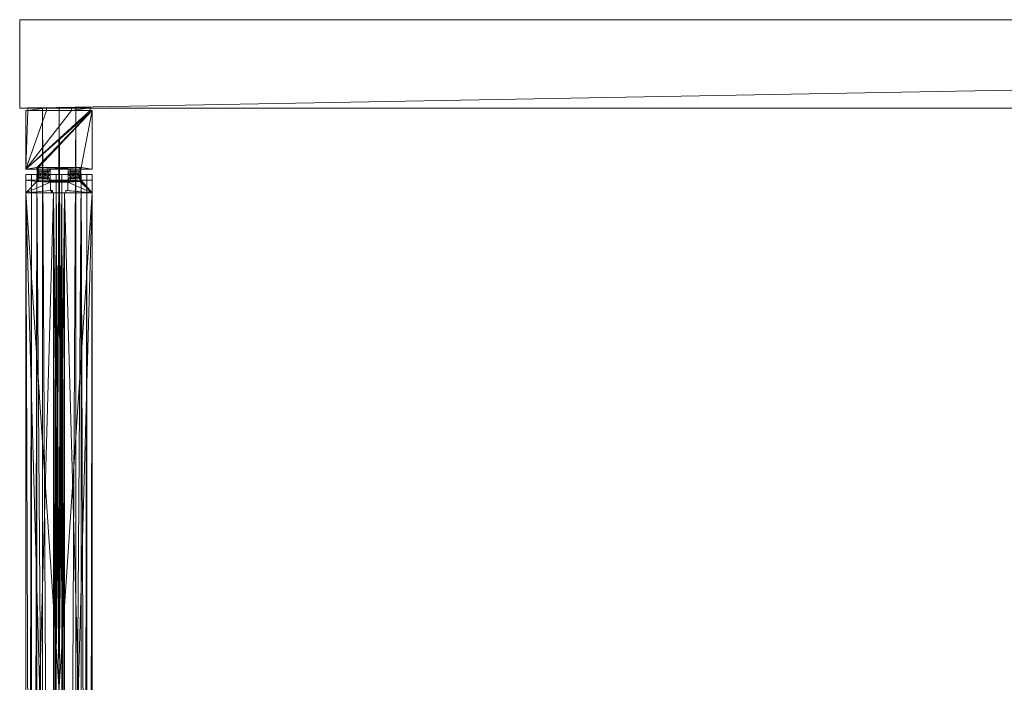
# Model space of a CAD drawing. Units: inches. Extents: x -26 to 194, y 0 to 535.
# Drawn here: x -26 to 18, y 505 to 535 of the extents above; entities that cross this region are included whole.
import ezdxf

# ---------------------------------------------------------------- set-up
doc = ezdxf.new("R2010")
doc.units = ezdxf.units.IN
doc.header["$MEASUREMENT"] = 0
doc.layers.add('A-FURN FULL HEIGHT WALLS', color=7, linetype='Continuous')
doc.layers.add('CET Default', color=7, linetype='Continuous')
doc.layers.add('CET color Grey100', color=7, linetype='Continuous', true_color=0xffffff)

# ---------------------------------------------------------------- blocks, each defined once
blk = doc.blocks.new('*C7')
at = {"layer": 'A-FURN FULL HEIGHT WALLS', "linetype": 'Continuous', "lineweight": 0}
mesh = blk.add_polyface(dxfattribs=at)
corners = [(2.75, 0, 0), (2.75, 0, 107), (2.75, -0.406, 107), (2.75, -0.406, 0), (3, -0.406, 107), (3, -0.406, 0), (3, -0.844, 107), (3, -0.844, 0), (2.938, -0.844, 107), (2.938, -0.844, 0), (2.938, -0.516, 107), (2.938, -0.516, 0), (2.75, -0.516, 107), (2.75, -0.516, 0), (2.75, -0.937, 107), (2.75, -0.938, 0), (2.688, -0.937, 107), (2.688, -0.938, 0), (2.688, -1, 107), (2.688, -1, 0), (2.75, -1, 107), (2.75, -1, 0), (2.75, -1.5, 107), (2.75, -1.5, 0), (0.11, -1.5, 107), (0.11, -1.5, 0), (0.11, -1.406, 107), (0.11, -1.406, 0), (-0.015, -1.406, 107), (-0.015, -1.406, 0), (-0.015, -0.562, 107), (-0.015, -0.563, 0), (0.11, -0.562, 107), (0.11, -0.563, 0), (0.11, 0.563, 107), (0.11, 0.562, 0), (-0.015, 0.563, 107), (-0.015, 0.562, 0), (-0.015, 1.406, 107), (-0.015, 1.406, 0), (0.11, 1.406, 107), (0.11, 1.406, 0), (0.11, 1.5, 107), (0.11, 1.5, 0), (2.75, 1.5, 107), (2.75, 1.5, 0), (2.75, 1, 107), (2.75, 1, 0), (2.688, 1, 107), (2.688, 1, 0), (2.688, 0.938, 107), (2.688, 0.937, 0), (2.75, 0.938, 107), (2.75, 0.937, 0), (2.75, 0.516, 107), (2.75, 0.516, 0), (2.938, 0.516, 107), (2.938, 0.516, 0), (2.938, 0.844, 107), (2.938, 0.844, 0), (3, 0.844, 107), (3, 0.844, 0), (3, 0.406, 107), (3, 0.406, 0), (2.75, 0.406, 107), (2.75, 0.406, 0)]
mesh.append_faces([[corners[k] for k in face] for face in [(41, 23, 35, 41), (43, 19, 23, 43), (33, 23, 27, 33), (40, 34, 22, 40), (42, 22, 18, 42), (32, 26, 22, 32)]], dxfattribs={"vtx0": -1, "vtx1": -1, "vtx2": -1, "vtx3": -1})
mesh.append_faces([[corners[k] for k in face] for face in [(65, 1, 0, 65), (59, 63, 57, 59), (7, 11, 5, 7), (33, 27, 31, 33), (48, 42, 16, 48), (38, 34, 40, 38), (40, 22, 42, 40), (2, 50, 14, 2), (32, 22, 34, 32)]], dxfattribs={"vtx0": -1, "vtx1": -1, "vtx3": -1})
mesh.append_faces([[corners[k] for k in face] for face in [(0, 1, 2, 0), (49, 43, 45, 49), (43, 17, 19, 43), (63, 55, 57, 63), (11, 3, 5, 11), (48, 44, 42, 48), (42, 18, 16, 42), (62, 56, 54, 62), (10, 4, 2, 10)]], dxfattribs={"vtx0": -1, "vtx2": -1, "vtx3": -1})
mesh.append_faces([[corners[k] for k in face] for face in [(0, 2, 3, 0), (3, 4, 5, 3), (5, 6, 7, 5), (7, 8, 9, 7), (9, 10, 11, 9), (11, 12, 13, 11), (13, 14, 15, 13), (15, 16, 17, 15), (17, 18, 19, 17), (19, 20, 21, 19), (21, 22, 23, 21), (23, 24, 25, 23), (25, 26, 27, 25), (27, 28, 29, 27), (29, 30, 31, 29), (31, 32, 33, 31), (33, 34, 35, 33), (35, 36, 37, 35), (37, 38, 39, 37), (39, 40, 41, 39), (41, 42, 43, 41), (43, 44, 45, 43), (45, 46, 47, 45), (47, 48, 49, 47), (49, 50, 51, 49), (51, 52, 53, 51), (53, 54, 55, 53), (55, 56, 57, 55), (57, 58, 59, 57), (59, 60, 61, 59), (61, 62, 63, 61), (63, 64, 65, 63), (49, 45, 47, 49), (3, 51, 53, 3), (62, 54, 64, 62), (14, 50, 16, 14), (10, 2, 12, 10), (34, 38, 36, 34), (26, 30, 28, 26), (22, 26, 24, 22), (18, 22, 20, 18), (6, 10, 8, 6), (58, 62, 60, 58)]], dxfattribs={"vtx0": -1, "vtx3": -1})
mesh.append_faces([[corners[k] for k in face] for face in [(49, 17, 43, 49), (39, 41, 35, 39), (41, 43, 23, 41), (3, 15, 51, 3), (33, 35, 23, 33), (58, 56, 62, 58), (6, 4, 10, 6), (32, 30, 26, 32)]], dxfattribs={"vtx1": -1, "vtx2": -1})
mesh.append_faces([[corners[k] for k in face] for face in [(3, 2, 4, 3), (5, 4, 6, 5), (7, 6, 8, 7), (9, 8, 10, 9), (11, 10, 12, 11), (13, 12, 14, 13), (15, 14, 16, 15), (17, 16, 18, 17), (19, 18, 20, 19), (21, 20, 22, 21), (23, 22, 24, 23), (25, 24, 26, 25), (27, 26, 28, 27), (29, 28, 30, 29), (31, 30, 32, 31), (33, 32, 34, 33), (35, 34, 36, 35), (37, 36, 38, 37), (39, 38, 40, 39), (41, 40, 42, 41), (43, 42, 44, 43), (45, 44, 46, 45), (47, 46, 48, 47), (49, 48, 50, 49), (51, 50, 52, 51), (53, 52, 54, 53), (55, 54, 56, 55), (57, 56, 58, 57), (59, 58, 60, 59), (61, 60, 62, 61), (63, 62, 64, 63), (65, 64, 1, 65), (63, 65, 55, 63), (15, 17, 51, 15), (11, 13, 3, 11), (35, 37, 39, 35), (27, 29, 31, 27), (23, 25, 27, 23), (19, 21, 23, 19), (7, 9, 11, 7), (59, 61, 63, 59), (48, 46, 44, 48), (2, 52, 50, 2)]], dxfattribs={"vtx2": -1})
mesh = blk.add_polyface(dxfattribs=at)
corners = [(3, 0, 3.75), (142.25, 0, 3.75), (142.25, 0), (3, 0), (142.25, 1), (3, 1), (142.25, 1, 0.75), (3, 1, 0.75), (142.25, 1.5, 0.75), (3, 1.5, 0.75), (142.25, 1.5, 4.062), (3, 1.5, 4.062), (142.25, 1.25, 4.062), (3, 1.25, 4.062), (142.25, 1.25, 4.125), (3, 1.25, 4.125), (142.25, 1, 4.125), (3, 1, 4.125), (142.25, 1, 3.75), (3, 1, 3.75)]
mesh.append_faces([[corners[k] for k in face] for face in [(19, 3, 7, 19), (18, 6, 2, 18)]], dxfattribs={"vtx0": -1, "vtx1": -1, "vtx2": -1, "vtx3": -1})
mesh.append_faces([[corners[k] for k in face] for face in [(19, 7, 9, 19), (19, 9, 11, 19), (19, 11, 13, 19), (19, 13, 15, 19), (18, 8, 6, 18), (18, 10, 8, 18), (18, 12, 10, 18), (18, 14, 12, 18)]], dxfattribs={"vtx0": -1, "vtx2": -1, "vtx3": -1})
mesh.append_faces([[corners[k] for k in face] for face in [(0, 2, 3, 0), (3, 4, 5, 3), (5, 6, 7, 5), (7, 8, 9, 7), (9, 10, 11, 9), (11, 12, 13, 11), (13, 14, 15, 13), (15, 16, 17, 15), (17, 18, 19, 17), (19, 1, 0, 19), (19, 15, 17, 19), (7, 3, 5, 7), (18, 2, 1, 18)]], dxfattribs={"vtx0": -1, "vtx3": -1})
mesh.append_faces([[corners[k] for k in face] for face in [(0, 1, 2, 0), (3, 2, 4, 3), (5, 4, 6, 5), (7, 6, 8, 7), (9, 8, 10, 9), (11, 10, 12, 11), (13, 12, 14, 13), (15, 14, 16, 15), (17, 16, 18, 17), (19, 18, 1, 19), (19, 0, 3, 19), (18, 16, 14, 18), (6, 4, 2, 6)]], dxfattribs={"vtx2": -1})
mesh = blk.add_polyface(dxfattribs=at)
corners = [(3.25, 1.5, 4.125), (3.25, 1.5, 107), (3.825, 1.5, 107), (3.825, 1.5, 4.125), (3.825, 0.305, 107), (3.825, 0.305, 4.125), (3.725, 0.305, 107), (3.725, 0.305, 4.125), (3.725, 0.39, 107), (3.725, 0.39, 4.125), (3.35, 0.39, 107), (3.35, 0.39, 4.125), (3.35, -0.39, 107), (3.35, -0.39, 4.125), (3.725, -0.39, 107), (3.725, -0.39, 4.125), (3.725, -0.305, 107), (3.725, -0.305, 4.125), (3.825, -0.305, 107), (3.825, -0.305, 4.125), (3.825, -1.5, 107), (3.825, -1.5, 4.125), (3.25, -1.5, 107), (3.25, -1.5, 4.125), (3.25, -1, 107), (3.25, -1, 4.125), (3.312, -1, 107), (3.312, -1, 4.125), (3.312, -0.938, 107), (3.312, -0.938, 4.125), (3.25, -0.938, 107), (3.25, -0.938, 4.125), (3.25, -0.51, 107), (3.25, -0.51, 4.125), (3.068, -0.512, 107), (3.068, -0.511, 4.125), (3.068, -0.844, 107), (3.068, -0.844, 4.125), (3, -0.844, 107), (3, -0.844, 4.125), (3, -0.41, 107), (3, -0.41, 4.125), (3.25, -0.409, 107), (3.25, -0.409, 4.125), (3.25, 0.409, 107), (3.25, 0.409, 4.125), (3, 0.409, 107), (3, 0.409, 4.125), (3, 0.844, 107), (3, 0.844, 4.125), (3.068, 0.844, 107), (3.068, 0.844, 4.125), (3.068, 0.513, 107), (3.068, 0.513, 4.125), (3.25, 0.51, 107), (3.25, 0.51, 4.125), (3.25, 0.937, 107), (3.25, 0.937, 4.125), (3.312, 0.937, 107), (3.312, 0.937, 4.125), (3.312, 1, 107), (3.312, 1, 4.125), (3.25, 1, 107), (3.25, 1, 4.125)]
mesh.append_faces([[corners[k] for k in face] for face in [(59, 33, 43, 59), (45, 55, 59, 45), (13, 21, 27, 13), (11, 29, 59, 11), (3, 11, 59, 3), (58, 42, 32, 58), (44, 58, 54, 44), (12, 26, 20, 12), (10, 58, 28, 10), (2, 58, 10, 2)]], dxfattribs={"vtx0": -1, "vtx1": -1, "vtx2": -1, "vtx3": -1})
mesh.append_faces([[corners[k] for k in face] for face in [(43, 35, 41, 43), (47, 53, 45, 47), (15, 21, 13, 15), (13, 27, 11, 13), (23, 27, 21, 23), (45, 59, 43, 45), (28, 58, 30, 28)]], dxfattribs={"vtx0": -1, "vtx1": -1, "vtx3": -1})
mesh.append_faces([[corners[k] for k in face] for face in [(59, 31, 33, 59), (43, 33, 35, 43), (41, 35, 37, 41), (47, 51, 53, 47), (45, 53, 55, 45), (15, 19, 21, 15), (11, 27, 29, 11), (3, 7, 9, 3), (3, 9, 11, 3), (3, 59, 61, 3), (3, 61, 63, 3), (58, 32, 30, 58), (42, 34, 32, 42), (40, 36, 34, 40), (46, 52, 50, 46), (44, 54, 52, 44), (14, 20, 18, 14), (10, 28, 26, 10), (2, 8, 6, 2), (2, 10, 8, 2), (2, 60, 58, 2), (2, 62, 60, 2)]], dxfattribs={"vtx0": -1, "vtx2": -1, "vtx3": -1})
mesh.append_faces([[corners[k] for k in face] for face in [(0, 2, 3, 0), (3, 4, 5, 3), (5, 6, 7, 5), (7, 8, 9, 7), (9, 10, 11, 9), (11, 12, 13, 11), (13, 14, 15, 13), (15, 16, 17, 15), (17, 18, 19, 17), (19, 20, 21, 19), (21, 22, 23, 21), (23, 24, 25, 23), (25, 26, 27, 25), (27, 28, 29, 27), (29, 30, 31, 29), (31, 32, 33, 31), (33, 34, 35, 33), (35, 36, 37, 35), (37, 38, 39, 37), (39, 40, 41, 39), (41, 42, 43, 41), (43, 44, 45, 43), (45, 46, 47, 45), (47, 48, 49, 47), (49, 50, 51, 49), (51, 52, 53, 51), (53, 54, 55, 53), (55, 56, 57, 55), (57, 58, 59, 57), (59, 60, 61, 59), (61, 62, 63, 61), (63, 1, 0, 63), (41, 37, 39, 41), (59, 55, 57, 59), (3, 63, 0, 3), (22, 26, 24, 22), (2, 6, 4, 2)]], dxfattribs={"vtx0": -1, "vtx3": -1})
mesh.append_faces([[corners[k] for k in face] for face in [(49, 51, 47, 49), (17, 19, 15, 17), (48, 46, 50, 48), (16, 14, 18, 16)]], dxfattribs={"vtx1": -1})
mesh.append_faces([[corners[k] for k in face] for face in [(29, 31, 59, 29), (42, 40, 34, 42), (46, 44, 52, 46), (14, 12, 20, 14), (12, 10, 26, 12), (22, 20, 26, 22), (44, 42, 58, 44)]], dxfattribs={"vtx1": -1, "vtx2": -1})
mesh.append_faces([[corners[k] for k in face] for face in [(0, 1, 2, 0), (3, 2, 4, 3), (5, 4, 6, 5), (7, 6, 8, 7), (9, 8, 10, 9), (11, 10, 12, 11), (13, 12, 14, 13), (15, 14, 16, 15), (17, 16, 18, 17), (19, 18, 20, 19), (21, 20, 22, 21), (23, 22, 24, 23), (25, 24, 26, 25), (27, 26, 28, 27), (29, 28, 30, 29), (31, 30, 32, 31), (33, 32, 34, 33), (35, 34, 36, 35), (37, 36, 38, 37), (39, 38, 40, 39), (41, 40, 42, 41), (43, 42, 44, 43), (45, 44, 46, 45), (47, 46, 48, 47), (49, 48, 50, 49), (51, 50, 52, 51), (53, 52, 54, 53), (55, 54, 56, 55), (57, 56, 58, 57), (59, 58, 60, 59), (61, 60, 62, 61), (63, 62, 1, 63), (23, 25, 27, 23), (3, 5, 7, 3), (40, 38, 36, 40), (58, 56, 54, 58), (2, 1, 62, 2)]], dxfattribs={"vtx2": -1})
mesh = blk.add_polyface(dxfattribs=at)
corners = [(3.833, 0.25, 5.125), (3.833, 1.5, 5.125), (3.833, 0.25, 4.688), (3.833, 1.5, 4.125), (3.833, -0.25, 4.688), (3.833, -1.5, 4.125), (3.833, -1.5, 5.125), (3.833, -0.25, 5.125), (48.667, 0.25, 5.125), (48.667, 0.25, 4.688), (48.667, 1.5, 5.125), (48.667, 1.5, 4.125), (48.667, -0.25, 4.688), (48.667, -1.5, 4.125), (48.667, -1.5, 5.125), (48.667, -0.25, 5.125)]
mesh.append_faces([[corners[k] for k in face] for face in [(2, 3, 4, 2)]], dxfattribs={"vtx0": -1, "vtx1": -1, "vtx3": -1})
mesh.append_faces([[corners[k] for k in face] for face in [(2, 1, 3, 2), (4, 3, 5, 4), (4, 5, 6, 4), (9, 11, 10, 9), (12, 13, 11, 12), (12, 14, 13, 12)]], dxfattribs={"vtx0": -1, "vtx2": -1, "vtx3": -1})
mesh.append_faces([[corners[k] for k in face] for face in [(4, 6, 7, 4), (1, 11, 3, 1), (3, 13, 5, 3), (5, 14, 6, 5), (6, 15, 7, 6), (7, 12, 4, 7), (4, 9, 2, 4), (2, 8, 0, 2), (0, 10, 1, 0)]], dxfattribs={"vtx0": -1, "vtx3": -1})
mesh.append_faces([[corners[k] for k in face] for face in [(0, 1, 2, 0), (8, 9, 10, 8)]], dxfattribs={"vtx1": -1})
mesh.append_faces([[corners[k] for k in face] for face in [(9, 12, 11, 9)]], dxfattribs={"vtx1": -1, "vtx2": -1})
mesh.append_faces([[corners[k] for k in face] for face in [(12, 15, 14, 12), (1, 10, 11, 1), (3, 11, 13, 3), (5, 13, 14, 5), (6, 14, 15, 6), (7, 15, 12, 7), (4, 12, 9, 4), (2, 9, 8, 2), (0, 8, 10, 0)]], dxfattribs={"vtx2": -1})
mesh = blk.add_polyface(dxfattribs=at)
corners = [(3.833, 0.25, 104.844), (3.833, -0.25, 104.844), (3.833, -1.5, 107), (3.833, 1.5, 107), (3.833, 1.5, 104.344), (3.833, 0.25, 104.344), (3.833, -0.25, 104.344), (3.833, -1.5, 104.344), (48.667, 0.25, 104.844), (48.667, -1.5, 107), (48.667, -0.25, 104.844), (48.667, 1.5, 107), (48.667, 1.5, 104.344), (48.667, 0.25, 104.344), (48.667, -0.25, 104.344), (48.667, -1.5, 104.344)]
mesh.append_faces([[corners[k] for k in face] for face in [(6, 2, 1, 6), (8, 9, 10, 8)]], dxfattribs={"vtx0": -1, "vtx1": -1, "vtx3": -1})
mesh.append_faces([[corners[k] for k in face] for face in [(0, 2, 3, 0), (0, 3, 4, 0), (8, 11, 9, 8), (8, 12, 11, 8)]], dxfattribs={"vtx0": -1, "vtx2": -1, "vtx3": -1})
mesh.append_faces([[corners[k] for k in face] for face in [(0, 4, 5, 0), (14, 9, 15, 14), (3, 12, 4, 3), (4, 13, 5, 4), (5, 8, 0, 5), (0, 10, 1, 0), (1, 14, 6, 1), (6, 15, 7, 6), (7, 9, 2, 7), (2, 11, 3, 2)]], dxfattribs={"vtx0": -1, "vtx3": -1})
mesh.append_faces([[corners[k] for k in face] for face in [(0, 1, 2, 0), (14, 10, 9, 14)]], dxfattribs={"vtx1": -1, "vtx2": -1})
mesh.append_faces([[corners[k] for k in face] for face in [(6, 7, 2, 6), (8, 13, 12, 8), (3, 11, 12, 3), (4, 12, 13, 4), (5, 13, 8, 5), (0, 8, 10, 0), (1, 10, 14, 1), (6, 14, 15, 6), (7, 15, 9, 7), (2, 9, 11, 2)]], dxfattribs={"vtx2": -1})
mesh = blk.add_polyface(dxfattribs=at)
corners = [(2.81, 0.952, 4.125), (2.719, 0.952, 107), (2.719, 0.952, 4.125), (2.81, 0.952, 107), (2.719, 0.99, 107), (2.719, 0.99, 4.125), (3.281, 0.99, 4.125), (2.874, 0.895, 4.125), (3.189, 0.952, 4.125), (3.281, 0.952, 4.125), (3.126, 0.895, 4.125), (3.174, 0.527, 4.125), (3.12, 0.527, 4.125), (2.825, 0.527, 4.125), (2.88, 0.527, 4.125), (2.825, 0.527, 107), (2.88, 0.527, 107), (2.874, 0.895, 107), (3.189, 0.952, 107), (3.126, 0.895, 107), (3.174, 0.527, 107), (3.12, 0.527, 107), (3.281, 0.952, 107), (3.281, 0.99, 107)]
mesh.append_faces([[corners[k] for k in face] for face in [(6, 7, 0, 6), (6, 8, 7, 6), (17, 18, 23, 17), (3, 17, 23, 3)]], dxfattribs={"vtx0": -1, "vtx1": -1, "vtx2": -1, "vtx3": -1})
mesh.append_faces([[corners[k] for k in face] for face in [(6, 0, 5, 6), (4, 3, 23, 4)]], dxfattribs={"vtx0": -1, "vtx1": -1, "vtx3": -1})
mesh.append_faces([[corners[k] for k in face] for face in [(10, 8, 11, 10), (7, 13, 0, 7), (18, 17, 19, 18)]], dxfattribs={"vtx0": -1, "vtx2": -1, "vtx3": -1})
mesh.append_faces([[corners[k] for k in face] for face in [(0, 1, 2, 0), (2, 4, 5, 2), (10, 11, 12, 10), (5, 23, 6, 5), (6, 22, 9, 6), (9, 18, 8, 9), (8, 20, 11, 8), (11, 21, 12, 11), (12, 19, 10, 12), (10, 17, 7, 10), (7, 16, 14, 7), (14, 15, 13, 14), (13, 3, 0, 13)]], dxfattribs={"vtx0": -1, "vtx3": -1})
mesh.append_faces([[corners[k] for k in face] for face in [(21, 20, 19, 21)]], dxfattribs={"vtx1": -1})
mesh.append_faces([[corners[k] for k in face] for face in [(10, 7, 8, 10), (3, 15, 17, 3), (20, 18, 19, 20)]], dxfattribs={"vtx1": -1, "vtx2": -1})
mesh.append_faces([[corners[k] for k in face] for face in [(0, 3, 1, 0), (2, 1, 4, 2), (6, 9, 8, 6), (7, 14, 13, 7), (0, 2, 5, 0), (4, 1, 3, 4), (15, 16, 17, 15), (18, 22, 23, 18), (5, 4, 23, 5), (6, 23, 22, 6), (9, 22, 18, 9), (8, 18, 20, 8), (11, 20, 21, 11), (12, 21, 19, 12), (10, 19, 17, 10), (7, 17, 16, 7), (14, 16, 15, 14), (13, 15, 3, 13)]], dxfattribs={"vtx2": -1})
mesh = blk.add_polyface(dxfattribs=at)
corners = [(142.5, 0, 108), (142.5, 0.75, 107), (142.5, 0.75, 108), (142.5, 0, 107), (0, 0, 108), (0, 0.75, 108), (0, 0.75, 107), (0, 0, 107)]
mesh.append_faces([[corners[k] for k in face] for face in [(0, 1, 2, 0), (4, 2, 5, 4), (5, 1, 6, 5), (6, 3, 7, 6), (4, 6, 7, 4)]], dxfattribs={"vtx0": -1, "vtx3": -1})
mesh.append_faces([[corners[k] for k in face] for face in [(0, 3, 1, 0), (4, 0, 2, 4), (5, 2, 1, 5), (6, 1, 3, 6), (4, 5, 6, 4)]], dxfattribs={"vtx2": -1})
mesh = blk.add_polyface(dxfattribs=at)
corners = [(0, 0, 108), (0, -0.75, 107), (0, -0.75, 108), (0, 0, 107), (142.5, 0, 108), (142.5, -0.75, 108), (142.5, -0.75, 107), (142.5, 0, 107)]
mesh.append_faces([[corners[k] for k in face] for face in [(0, 1, 2, 0), (4, 2, 5, 4), (5, 1, 6, 5), (6, 3, 7, 6), (4, 6, 7, 4)]], dxfattribs={"vtx0": -1, "vtx3": -1})
mesh.append_faces([[corners[k] for k in face] for face in [(0, 3, 1, 0), (4, 0, 2, 4), (5, 2, 1, 5), (6, 1, 3, 6), (4, 5, 6, 4)]], dxfattribs={"vtx2": -1})
mesh = blk.add_polyface(dxfattribs=at)
corners = [(49.5, 0.125, 3.688), (3, 0.125, 3.688), (3, 0.125, 104.875), (49.5, 0.125, 104.875), (3, -0.125, 3.688), (3, -0.125, 104.875), (49.5, -0.125, 3.688), (49.5, -0.125, 104.875)]
mesh.append_faces([[corners[k] for k in face] for face in [(0, 2, 3, 0), (1, 5, 2, 1), (1, 6, 4, 1), (5, 3, 2, 5), (4, 7, 5, 4), (6, 3, 7, 6)]], dxfattribs={"vtx0": -1, "vtx3": -1})
mesh.append_faces([[corners[k] for k in face] for face in [(0, 1, 2, 0), (1, 4, 5, 1), (1, 0, 6, 1), (5, 7, 3, 5), (4, 6, 7, 4), (6, 0, 3, 6)]], dxfattribs={"vtx2": -1})
mesh = blk.add_polyface(dxfattribs=at)
corners = [(142.25, 0, 3.75), (3, 0, 3.75), (3, 0), (142.25, 0), (3, -1), (142.25, -1), (3, -1, 0.75), (142.25, -1, 0.75), (3, -1.5, 0.75), (142.25, -1.5, 0.75), (3, -1.5, 4.062), (142.25, -1.5, 4.062), (3, -1.25, 4.062), (142.25, -1.25, 4.062), (3, -1.25, 4.125), (142.25, -1.25, 4.125), (3, -1, 4.125), (142.25, -1, 4.125), (3, -1, 3.75), (142.25, -1, 3.75)]
mesh.append_faces([[corners[k] for k in face] for face in [(7, 11, 19, 7), (6, 18, 10, 6)]], dxfattribs={"vtx0": -1, "vtx1": -1, "vtx2": -1, "vtx3": -1})
mesh.append_faces([[corners[k] for k in face] for face in [(13, 19, 11, 13)]], dxfattribs={"vtx0": -1, "vtx1": -1, "vtx3": -1})
mesh.append_faces([[corners[k] for k in face] for face in [(7, 19, 0, 7), (7, 0, 3, 7), (13, 17, 19, 13), (6, 1, 18, 6), (6, 2, 1, 6), (12, 18, 16, 12)]], dxfattribs={"vtx0": -1, "vtx2": -1, "vtx3": -1})
mesh.append_faces([[corners[k] for k in face] for face in [(0, 2, 3, 0), (3, 4, 5, 3), (5, 6, 7, 5), (7, 8, 9, 7), (9, 10, 11, 9), (11, 12, 13, 11), (13, 14, 15, 13), (15, 16, 17, 15), (17, 18, 19, 17), (19, 1, 0, 19), (7, 3, 5, 7), (6, 10, 8, 6), (12, 16, 14, 12)]], dxfattribs={"vtx0": -1, "vtx3": -1})
mesh.append_faces([[corners[k] for k in face] for face in [(12, 10, 18, 12)]], dxfattribs={"vtx1": -1, "vtx2": -1})
mesh.append_faces([[corners[k] for k in face] for face in [(0, 1, 2, 0), (3, 2, 4, 3), (5, 4, 6, 5), (7, 6, 8, 7), (9, 8, 10, 9), (11, 10, 12, 11), (13, 12, 14, 13), (15, 14, 16, 15), (17, 16, 18, 17), (19, 18, 1, 19), (7, 9, 11, 7), (13, 15, 17, 13), (6, 4, 2, 6)]], dxfattribs={"vtx2": -1})
mesh = blk.add_polyface(dxfattribs=at)
corners = [(3.833, 0.25, 4.125), (48.667, 0.25, 4.125), (3.833, 0.125, 4.125), (48.667, 0.125, 4.125), (48.667, 0.25, 104.438), (48.667, 0.125, 104.438), (3.833, 0.25, 104.438), (3.833, 0.125, 104.438)]
mesh.append_faces([[corners[k] for k in face] for face in [(0, 1, 2, 0), (1, 4, 3, 1), (4, 6, 5, 4), (6, 0, 7, 6)]], dxfattribs={"vtx1": -1})
mesh.append_faces([[corners[k] for k in face] for face in [(1, 3, 2, 1), (4, 5, 3, 4), (6, 7, 5, 6), (0, 2, 7, 0)]], dxfattribs={"vtx2": -1})
mesh = blk.add_polyface(dxfattribs=at)
corners = [(3.833, -0.25, 4.125), (48.667, -0.25, 4.125), (3.833, -0.125, 4.125), (48.667, -0.125, 4.125), (48.667, -0.25, 104.438), (48.667, -0.125, 104.438), (3.833, -0.25, 104.438), (3.833, -0.125, 104.438)]
mesh.append_faces([[corners[k] for k in face] for face in [(0, 1, 2, 0), (1, 4, 3, 1), (4, 6, 5, 4), (6, 0, 7, 6)]], dxfattribs={"vtx1": -1})
mesh.append_faces([[corners[k] for k in face] for face in [(1, 3, 2, 1), (4, 5, 3, 4), (6, 7, 5, 6), (0, 2, 7, 0)]], dxfattribs={"vtx2": -1})
mesh = blk.add_polyface(dxfattribs=at)
corners = [(3.19, -0.952, 4.125), (3.281, -0.952, 107), (3.281, -0.952, 4.125), (3.19, -0.952, 107), (3.281, -0.99, 107), (3.281, -0.99, 4.125), (2.874, -0.895, 4.125), (2.826, -0.527, 4.125), (2.88, -0.527, 4.125), (2.811, -0.952, 4.125), (3.126, -0.895, 4.125), (3.175, -0.527, 4.125), (3.12, -0.527, 4.125), (2.719, -0.952, 4.125), (2.719, -0.99, 4.125), (2.811, -0.952, 107), (2.719, -0.952, 107), (2.719, -0.99, 107), (3.126, -0.895, 107), (3.175, -0.527, 107), (3.12, -0.527, 107), (2.874, -0.895, 107), (2.826, -0.527, 107), (2.88, -0.527, 107)]
mesh.append_faces([[corners[k] for k in face] for face in [(6, 5, 9, 6), (6, 0, 5, 6), (4, 3, 21, 4), (15, 4, 21, 15)]], dxfattribs={"vtx0": -1, "vtx1": -1, "vtx2": -1, "vtx3": -1})
mesh.append_faces([[corners[k] for k in face] for face in [(6, 9, 7, 6), (4, 15, 16, 4), (18, 3, 19, 18), (3, 18, 21, 3)]], dxfattribs={"vtx0": -1, "vtx2": -1, "vtx3": -1})
mesh.append_faces([[corners[k] for k in face] for face in [(0, 1, 2, 0), (2, 4, 5, 2), (6, 7, 8, 6), (11, 10, 12, 11), (13, 5, 14, 13), (5, 17, 14, 5), (14, 16, 13, 14), (13, 15, 9, 13), (9, 22, 7, 9), (7, 23, 8, 7), (8, 21, 6, 8), (6, 18, 10, 6), (10, 20, 12, 10), (12, 19, 11, 12), (11, 3, 0, 11)]], dxfattribs={"vtx0": -1, "vtx3": -1})
mesh.append_faces([[corners[k] for k in face] for face in [(17, 4, 16, 17), (20, 18, 19, 20), (23, 22, 21, 23)]], dxfattribs={"vtx1": -1})
mesh.append_faces([[corners[k] for k in face] for face in [(6, 10, 0, 6), (11, 0, 10, 11), (13, 9, 5, 13), (22, 15, 21, 22)]], dxfattribs={"vtx1": -1, "vtx2": -1})
mesh.append_faces([[corners[k] for k in face] for face in [(0, 3, 1, 0), (2, 1, 4, 2), (0, 2, 5, 0), (4, 1, 3, 4), (5, 4, 17, 5), (14, 17, 16, 14), (13, 16, 15, 13), (9, 15, 22, 9), (7, 22, 23, 7), (8, 23, 21, 8), (6, 21, 18, 6), (10, 18, 20, 10), (12, 20, 19, 12), (11, 19, 3, 11)]], dxfattribs={"vtx2": -1})
blk = doc.blocks.new('*C5')
at = {"layer": 'A-FURN FULL HEIGHT WALLS', "linetype": 'Continuous', "lineweight": 0, "rotation": 270.0000006832453}
blk.add_blockref('*C7', (181.118, 208.463), dxfattribs=at)
blk = doc.blocks.new('*C63')
at = {"layer": 'CET color Grey100', "linetype": 'Continuous', "lineweight": 0}
mesh = blk.add_polyface(dxfattribs=at)
corners = [(-4, 0, 107.961), (216, 4, 107.961), (-4, 4, 107.961), (216, 0, 107.961)]
mesh.append_faces([[corners[k] for k in face] for face in [(0, 1, 2, 0)]], dxfattribs={"vtx0": -1, "vtx3": -1})
mesh.append_faces([[corners[k] for k in face] for face in [(0, 3, 1, 0)]], dxfattribs={"vtx2": -1})
mesh = blk.add_polyface(dxfattribs=at)
corners = [(-4, 0), (-4, 4), (216, 4), (216, 0)]
mesh.append_faces([[corners[k] for k in face] for face in [(0, 2, 3, 0)]], dxfattribs={"vtx0": -1, "vtx3": -1})
mesh.append_faces([[corners[k] for k in face] for face in [(0, 1, 2, 0)]], dxfattribs={"vtx2": -1})
mesh = blk.add_polyface(dxfattribs=at)
corners = [(0, 4), (216, 4, 108), (216, 4), (0, 4, 108)]
mesh.append_faces([[corners[k] for k in face] for face in [(0, 1, 2, 0)]], dxfattribs={"vtx0": -1, "vtx3": -1})
mesh.append_faces([[corners[k] for k in face] for face in [(0, 3, 1, 0)]], dxfattribs={"vtx2": -1})
mesh = blk.add_polyface(dxfattribs=at)
corners = [(216, 4), (216, 0, 108), (216, 0), (216, 4, 108)]
mesh.append_faces([[corners[k] for k in face] for face in [(0, 1, 2, 0)]], dxfattribs={"vtx0": -1, "vtx3": -1})
mesh.append_faces([[corners[k] for k in face] for face in [(0, 3, 1, 0)]], dxfattribs={"vtx2": -1})
mesh = blk.add_polyface(dxfattribs=at)
corners = [(216, 0), (-4, 0, 108), (-4, 0), (0, 0, 108), (216, 0, 108)]
mesh.append_faces([[corners[k] for k in face] for face in [(0, 3, 1, 0)]], dxfattribs={"vtx0": -1, "vtx2": -1, "vtx3": -1})
mesh.append_faces([[corners[k] for k in face] for face in [(0, 1, 2, 0)]], dxfattribs={"vtx0": -1, "vtx3": -1})
mesh.append_faces([[corners[k] for k in face] for face in [(0, 4, 3, 0)]], dxfattribs={"vtx2": -1})
blk = doc.blocks.new('*C61')
at = {"layer": 'CET Default', "linetype": 'Continuous', "lineweight": 0, "rotation": 180.0000050089563}
blk.add_blockref('*C63', (395.337, 212.463), dxfattribs=at)

msp = doc.modelspace()

# ---------------------------------------------------------------- block references
at = {"layer": 'A-FURN FULL HEIGHT WALLS', "linetype": 'Continuous', "lineweight": 0}
msp.add_blockref('*C5', (-205.636, 322.594), dxfattribs=at)
at = {"layer": 'CET Default', "linetype": 'Continuous', "lineweight": 0}
msp.add_blockref('*C61', (-205.636, 322.594), dxfattribs=at)

doc.saveas('drawing.dxf')
